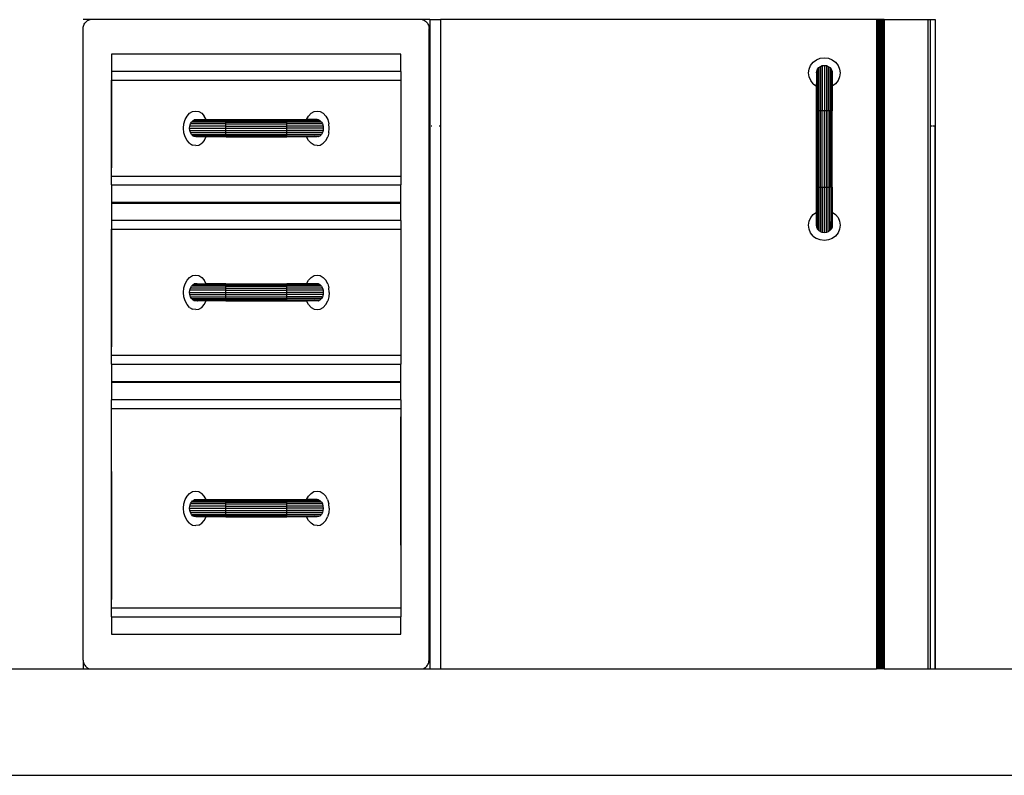
# Model space of a CAD drawing. Units: inches. Extents: x 73 to 415, y -99 to 132.
# Drawn here: x 114 to 151, y -88 to -60 of the extents above; entities that cross this region are included whole.
import ezdxf

# ---------------------------------------------------------------- set-up
doc = ezdxf.new("R2010")
doc.units = ezdxf.units.IN
doc.header["$MEASUREMENT"] = 0
doc.layers.add('Edges', color=7, linetype='Continuous')

# ---------------------------------------------------------------- blocks, each defined once
blk = doc.blocks.new('outdoor kitchens fr')
at = {"layer": 'Edges'}
for p, q in [((-124.454, 1.668), (-124.715, 1.668)), ((-124.7, 1.427), (-124.688, 1.465)), ((-124.688, 1.465), (-124.672, 1.5)), ((-124.672, 1.5), (-124.653, 1.534)), ((-124.653, 1.534), (-124.63, 1.564)), ((-124.63, 1.564), (-124.606, 1.591)), ((-124.606, 1.591), (-124.578, 1.615)), ((-124.578, 1.615), (-124.549, 1.635)), ((-124.549, 1.635), (-124.519, 1.65)), ((-124.519, 1.65), (-124.487, 1.661)), ((-124.487, 1.661), (-124.454, 1.668)), ((-112.186, 1.668), (-124.454, 1.668)), ((-112.186, 1.668), (-112.153, 1.661)), ((-111.898, 1.668), (-112.186, 1.668)), ((-112.153, 1.661), (-112.121, 1.65)), ((-112.121, 1.65), (-112.09, 1.635)), ((-112.09, 1.635), (-112.061, 1.615)), ((-112.061, 1.615), (-112.034, 1.591)), ((-112.034, 1.591), (-112.009, 1.564)), ((-112.009, 1.564), (-111.987, 1.534)), ((-111.987, 1.534), (-111.968, 1.5)), ((-111.968, 1.5), (-111.952, 1.465)), ((-111.952, 1.465), (-111.939, 1.427)), ((-111.898, 1.668), (-111.898, -2.269)), ((-111.898, 1.668), (-111.502, 1.668)), ((-111.502, 1.668), (-111.502, -2.269)), ((-95.379, 1.668), (-111.502, 1.668)), ((-95.352, 1.668), (-95.379, 1.668)), ((-95.379, 1.668), (-95.379, 0.823)), ((-95.325, 1.668), (-95.352, 1.668)), ((-95.352, 1.668), (-95.352, 0.823)), ((-95.298, 1.668), (-95.325, 1.668)), ((-95.325, 1.668), (-95.325, 0.823)), ((-95.272, 1.668), (-95.298, 1.668)), ((-95.298, 1.668), (-95.298, 0.823)), ((-95.246, 1.668), (-95.272, 1.668)), ((-95.272, 1.668), (-95.272, 0.823)), ((-95.22, 1.668), (-95.246, 1.668)), ((-95.246, 1.668), (-95.246, 0.823)), ((-95.195, 1.668), (-95.22, 1.668)), ((-95.22, 1.668), (-95.22, 0.823)), ((-95.17, 1.668), (-95.195, 1.668)), ((-95.195, 1.668), (-95.195, 0.823)), ((-95.146, 1.668), (-95.17, 1.668)), ((-95.17, 1.668), (-95.17, 0.823)), ((-95.101, 1.668), (-95.146, 1.668)), ((-95.146, 1.668), (-95.146, 0.823)), ((-95.101, 1.668), (-93.486, 1.668)), ((-95.101, 1.668), (-95.101, 0.823)), ((-93.486, 1.668), (-93.486, -22.348)), ((-93.486, 1.668), (-93.397, 1.668)), ((-93.397, 1.668), (-93.397, -22.348)), ((-93.397, 1.668), (-93.22, 1.668)), ((-93.22, 1.668), (-93.22, -2.269)), ((-93.219, 1.668), (-93.22, 1.668)), ((-124.715, 1.347), (-124.709, 1.388)), ((-124.715, -22.028), (-124.715, 1.347)), ((-124.709, 1.388), (-124.7, 1.427)), ((-111.939, 1.427), (-111.93, 1.388)), ((-111.93, 1.388), (-111.925, 1.347)), ((-111.925, -2.269), (-111.925, 1.347)), ((-95.379, 0.823), (-95.352, 0.823)), ((-95.379, 0.823), (-95.379, -2.269)), ((-95.352, 0.823), (-95.325, 0.823)), ((-95.352, 0.823), (-95.352, -2.269)), ((-95.325, 0.823), (-95.325, -2.269)), ((-95.298, 0.823), (-95.272, 0.823)), ((-95.298, 0.823), (-95.298, -2.269)), ((-95.272, 0.823), (-95.246, 0.823)), ((-95.272, 0.823), (-95.272, -2.269)), ((-95.246, 0.823), (-95.246, -2.269)), ((-95.22, 0.823), (-95.195, 0.823)), ((-95.22, 0.823), (-95.22, -2.269)), ((-95.195, 0.823), (-95.17, 0.823)), ((-95.195, 0.823), (-95.195, -2.269)), ((-95.17, 0.823), (-95.17, -2.269)), ((-95.146, 0.823), (-95.101, 0.823)), ((-95.146, 0.823), (-95.146, -2.269)), ((-95.101, 0.823), (-95.101, -2.269)), ((-112.969, 0.387), (-123.671, 0.387)), ((-123.671, 0.387), (-123.671, -0.254)), ((-112.969, -0.254), (-112.969, 0.387)), ((-97.819, -0.022), (-97.725, 0.095)), ((-97.725, 0.095), (-97.605, 0.184)), ((-97.605, 0.184), (-97.463, 0.24)), ((-97.463, 0.24), (-97.312, 0.259)), ((-97.312, 0.259), (-97.161, 0.24)), ((-97.161, 0.24), (-97.02, 0.184)), ((-97.02, 0.184), (-96.9, 0.094)), ((-96.9, 0.094), (-96.807, -0.022)), ((-123.671, -0.254), (-123.666, -0.574)), ((-112.969, -0.254), (-123.671, -0.254)), ((-123.671, -0.254), (-123.671, -2.269)), ((-112.969, -0.254), (-112.969, -0.574)), ((-97.896, -0.304), (-97.876, -0.158)), ((-97.876, -0.45), (-97.896, -0.304)), ((-97.876, -0.158), (-97.819, -0.022)), ((-97.604, -0.304), (-97.594, -0.235)), ((-97.604, -0.304), (-97.604, -0.701)), ((-97.594, -0.231), (-97.565, -0.167)), ((-97.594, -0.235), (-97.594, -0.231)), ((-97.594, -0.235), (-97.594, -1.709)), ((-97.565, -0.163), (-97.519, -0.105)), ((-97.565, -0.167), (-97.565, -0.163)), ((-97.565, -0.167), (-97.565, -1.708)), ((-97.519, -0.105), (-97.458, -0.06)), ((-97.519, -0.105), (-97.519, -1.707)), ((-97.458, -0.06), (-97.388, -0.032)), ((-97.458, -0.06), (-97.458, -1.707)), ((-97.388, -0.032), (-97.312, -0.022)), ((-97.388, -0.032), (-97.388, -1.706)), ((-97.312, -0.022), (-97.237, -0.032)), ((-97.312, -0.022), (-97.312, -1.706)), ((-97.237, -0.032), (-97.166, -0.06)), ((-97.237, -0.032), (-97.237, -1.706)), ((-97.166, -0.06), (-97.106, -0.105)), ((-97.166, -0.06), (-97.166, -1.707)), ((-97.106, -0.105), (-97.06, -0.163)), ((-97.106, -0.105), (-97.106, -1.707)), ((-97.06, -0.167), (-97.06, -0.163)), ((-97.06, -0.167), (-97.03, -0.231)), ((-97.06, -0.445), (-97.06, -0.167)), ((-97.03, -0.235), (-97.03, -0.231)), ((-97.03, -0.235), (-97.02, -0.304)), ((-97.03, -0.235), (-97.03, -0.377)), ((-97.03, -0.377), (-97.02, -0.308)), ((-97.02, -0.308), (-97.02, -0.304)), ((-97.02, -0.308), (-97.02, -0.792)), ((-96.807, -0.022), (-96.748, -0.158)), ((-96.748, -0.158), (-96.729, -0.304)), ((-96.729, -0.304), (-96.748, -0.45)), ((-123.669, -2.269), (-123.666, -0.574)), ((-123.666, -0.574), (-112.969, -0.574)), ((-112.969, -0.574), (-112.969, -4.128)), ((-97.818, -0.586), (-97.876, -0.45)), ((-97.726, -0.702), (-97.818, -0.586)), ((-97.726, -0.702), (-97.605, -0.792)), ((-97.605, -0.792), (-97.604, -0.701)), ((-97.06, -0.445), (-97.03, -0.381)), ((-97.06, -0.808), (-97.06, -0.445)), ((-97.03, -0.381), (-97.03, -0.377)), ((-97.03, -0.381), (-97.03, -0.796)), ((-96.9, -0.702), (-97.02, -0.792)), ((-96.807, -0.586), (-96.9, -0.702)), ((-96.748, -0.45), (-96.807, -0.586)), ((-97.604, -0.843), (-97.605, -0.792)), ((-97.604, -1.709), (-97.604, -0.843)), ((-97.03, -0.796), (-97.06, -0.808)), ((-97.06, -1.708), (-97.06, -0.808)), ((-97.02, -0.792), (-97.03, -0.796)), ((-97.03, -1.709), (-97.03, -0.796)), ((-97.02, -0.792), (-97.02, -1.709)), ((-120.871, -1.898), (-120.778, -1.796)), ((-120.778, -1.796), (-120.669, -1.732)), ((-120.669, -1.732), (-120.553, -1.711)), ((-120.553, -1.711), (-120.437, -1.732)), ((-120.437, -1.732), (-120.329, -1.796)), ((-120.329, -1.796), (-120.236, -1.898)), ((-116.381, -1.898), (-116.288, -1.796)), ((-116.288, -1.796), (-116.18, -1.732)), ((-116.18, -1.732), (-116.064, -1.711)), ((-116.064, -1.711), (-115.947, -1.732)), ((-115.947, -1.732), (-115.839, -1.796)), ((-115.839, -1.796), (-115.746, -1.898)), ((-97.604, -4.533), (-97.604, -1.709)), ((-97.594, -1.709), (-97.604, -1.709)), ((-97.565, -1.708), (-97.594, -1.709)), ((-97.594, -1.71), (-97.594, -1.709)), ((-97.594, -4.532), (-97.594, -1.71)), ((-97.594, -1.71), (-97.565, -1.711)), ((-97.519, -1.707), (-97.565, -1.708)), ((-97.565, -1.711), (-97.565, -1.708)), ((-97.565, -4.531), (-97.565, -1.711)), ((-97.519, -4.535), (-97.519, -1.707)), ((-97.458, -1.707), (-97.519, -1.707)), ((-97.388, -1.706), (-97.458, -1.707)), ((-97.458, -4.535), (-97.458, -1.707)), ((-97.388, -4.536), (-97.388, -1.706)), ((-97.312, -1.706), (-97.388, -1.706)), ((-97.312, -4.536), (-97.312, -1.706)), ((-97.237, -1.706), (-97.312, -1.706)), ((-97.237, -4.536), (-97.237, -1.706)), ((-97.166, -1.707), (-97.237, -1.706)), ((-97.166, -4.535), (-97.166, -1.707)), ((-97.106, -1.707), (-97.166, -1.707)), ((-97.106, -4.535), (-97.106, -1.707)), ((-97.06, -1.708), (-97.106, -1.707)), ((-97.03, -1.709), (-97.06, -1.708)), ((-97.06, -1.711), (-97.06, -1.708)), ((-97.06, -1.711), (-97.03, -1.71)), ((-97.06, -4.531), (-97.06, -1.711)), ((-97.02, -1.709), (-97.03, -1.709)), ((-97.03, -1.71), (-97.02, -1.709)), ((-97.03, -1.71), (-97.03, -1.709)), ((-97.03, -4.532), (-97.03, -1.71)), ((-97.02, -4.533), (-97.02, -1.709)), ((-120.987, -2.185), (-120.942, -2.031)), ((-120.942, -2.031), (-120.871, -1.898)), ((-120.747, -2.191), (-120.712, -2.125)), ((-120.712, -2.125), (-120.665, -2.074)), ((-119.435, -2.125), (-120.712, -2.125)), ((-120.665, -2.074), (-120.662, -2.074)), ((-120.662, -2.074), (-120.611, -2.042)), ((-120.441, -2.074), (-120.662, -2.074)), ((-120.611, -2.042), (-120.608, -2.042)), ((-120.608, -2.042), (-120.553, -2.031)), ((-120.495, -2.042), (-120.608, -2.042)), ((-120.553, -2.031), (-120.55, -2.031)), ((-120.55, -2.031), (-120.539, -2.033)), ((-120.55, -2.031), (-120.164, -2.031)), ((-120.495, -2.042), (-120.492, -2.042)), ((-120.492, -2.042), (-120.441, -2.074)), ((-120.492, -2.042), (-120.161, -2.042)), ((-120.152, -2.074), (-120.441, -2.074)), ((-120.164, -2.031), (-120.236, -1.898)), ((-120.164, -2.031), (-119.433, -2.031)), ((-120.161, -2.042), (-120.152, -2.074)), ((-119.434, -2.042), (-120.161, -2.042)), ((-119.434, -2.074), (-120.152, -2.074)), ((-119.435, -2.125), (-119.434, -2.074)), ((-119.435, -2.125), (-117.182, -2.125)), ((-119.435, -2.191), (-119.435, -2.125)), ((-119.434, -2.042), (-119.433, -2.031)), ((-119.434, -2.074), (-119.434, -2.042)), ((-119.434, -2.042), (-119.433, -2.042)), ((-119.434, -2.074), (-119.432, -2.074)), ((-119.433, -2.031), (-117.183, -2.031)), ((-119.433, -2.042), (-117.184, -2.042)), ((-119.433, -2.042), (-119.432, -2.074)), ((-119.432, -2.074), (-117.185, -2.074)), ((-117.184, -2.042), (-117.185, -2.074)), ((-117.185, -2.074), (-117.182, -2.074)), ((-117.184, -2.042), (-117.183, -2.042)), ((-117.183, -2.042), (-117.183, -2.031)), ((-117.183, -2.031), (-116.452, -2.031)), ((-117.182, -2.074), (-117.183, -2.042)), ((-116.455, -2.042), (-117.183, -2.042)), ((-117.182, -2.125), (-117.182, -2.074)), ((-117.182, -2.074), (-116.465, -2.074)), ((-117.181, -2.191), (-117.182, -2.125)), ((-115.905, -2.125), (-117.182, -2.125)), ((-116.465, -2.074), (-116.455, -2.042)), ((-116.176, -2.074), (-116.465, -2.074)), ((-116.455, -2.042), (-116.125, -2.042)), ((-116.452, -2.031), (-116.381, -1.898)), ((-116.067, -2.031), (-116.452, -2.031)), ((-116.176, -2.074), (-116.125, -2.042)), ((-115.955, -2.074), (-116.176, -2.074)), ((-116.009, -2.042), (-116.125, -2.042)), ((-116.101, -2.038), (-116.077, -2.033)), ((-116.067, -2.031), (-116.065, -2.031)), ((-116.065, -2.031), (-116.064, -2.031)), ((-116.064, -2.031), (-116.009, -2.042)), ((-116.009, -2.042), (-116.005, -2.042)), ((-116.005, -2.042), (-115.955, -2.074)), ((-115.955, -2.074), (-115.951, -2.074)), ((-115.951, -2.074), (-115.905, -2.125)), ((-115.905, -2.125), (-115.869, -2.191)), ((-115.746, -1.898), (-115.675, -2.031)), ((-115.675, -2.031), (-115.63, -2.185)), ((-123.669, -2.269), (-123.671, -2.269)), ((-123.671, -3.808), (-123.669, -2.269)), ((-123.671, -2.269), (-123.671, -3.808)), ((-121.002, -2.351), (-120.987, -2.185)), ((-120.987, -2.517), (-121.002, -2.351)), ((-120.942, -2.671), (-120.987, -2.517)), ((-120.777, -2.351), (-120.77, -2.268)), ((-120.77, -2.434), (-120.777, -2.351)), ((-120.777, -2.351), (-119.436, -2.351)), ((-120.77, -2.268), (-120.747, -2.191)), ((-119.436, -2.268), (-120.77, -2.268)), ((-120.747, -2.511), (-120.77, -2.434)), ((-120.77, -2.434), (-119.436, -2.434)), ((-119.435, -2.191), (-120.747, -2.191)), ((-120.712, -2.577), (-120.747, -2.511)), ((-120.747, -2.511), (-119.435, -2.511)), ((-119.436, -2.268), (-119.435, -2.191)), ((-119.436, -2.268), (-117.181, -2.268)), ((-119.436, -2.351), (-119.436, -2.268)), ((-119.436, -2.351), (-117.181, -2.351)), ((-119.436, -2.434), (-119.436, -2.351)), ((-119.436, -2.434), (-117.181, -2.434)), ((-119.435, -2.511), (-119.436, -2.434)), ((-119.435, -2.191), (-117.181, -2.191)), ((-119.435, -2.511), (-117.181, -2.511)), ((-119.435, -2.577), (-119.435, -2.511)), ((-117.182, -2.577), (-117.181, -2.511)), ((-117.181, -2.268), (-117.181, -2.191)), ((-115.869, -2.191), (-117.181, -2.191)), ((-117.181, -2.351), (-117.181, -2.268)), ((-115.847, -2.268), (-117.181, -2.268)), ((-117.181, -2.434), (-117.181, -2.351)), ((-115.839, -2.351), (-117.181, -2.351)), ((-117.181, -2.511), (-117.181, -2.434)), ((-115.847, -2.434), (-117.181, -2.434)), ((-115.869, -2.511), (-117.181, -2.511)), ((-115.869, -2.511), (-115.905, -2.577)), ((-115.869, -2.191), (-115.847, -2.268)), ((-115.847, -2.434), (-115.869, -2.511)), ((-115.847, -2.268), (-115.839, -2.351)), ((-115.839, -2.351), (-115.847, -2.434)), ((-115.63, -2.517), (-115.675, -2.671)), ((-115.615, -2.351), (-115.63, -2.185)), ((-115.63, -2.517), (-115.615, -2.351)), ((-111.898, -2.269), (-111.925, -2.269)), ((-111.925, -22.028), (-111.925, -2.269)), ((-111.898, -2.269), (-111.898, -22.348)), ((-111.872, -2.269), (-111.887, -2.269)), ((-111.827, -2.269), (-111.852, -2.269)), ((-111.502, -2.269), (-111.552, -2.269)), ((-111.502, -2.269), (-111.502, -22.348)), ((-95.352, -2.269), (-95.379, -2.269)), ((-95.379, -2.269), (-95.379, -20.914)), ((-95.325, -2.269), (-95.352, -2.269)), ((-95.352, -2.269), (-95.352, -20.914)), ((-95.325, -2.269), (-95.325, -20.914)), ((-95.272, -2.269), (-95.298, -2.269)), ((-95.298, -2.269), (-95.298, -20.914)), ((-95.263, -2.269), (-95.272, -2.269)), ((-95.272, -2.269), (-95.272, -20.914)), ((-95.263, -20.914), (-95.263, -2.269)), ((-95.246, -2.269), (-95.263, -2.269)), ((-95.246, -2.269), (-95.246, -21.503)), ((-95.195, -2.269), (-95.22, -2.269)), ((-95.22, -2.269), (-95.22, -21.503)), ((-95.17, -2.269), (-95.195, -2.269)), ((-95.195, -2.269), (-95.195, -21.503)), ((-95.17, -2.269), (-95.17, -21.503)), ((-95.101, -2.269), (-95.146, -2.269)), ((-95.146, -2.269), (-95.146, -21.503)), ((-95.101, -2.269), (-95.101, -21.503)), ((-93.322, -2.269), (-93.37, -2.269)), ((-93.252, -2.269), (-93.301, -2.269)), ((-93.22, -2.269), (-93.24, -2.269)), ((-93.22, -22.348), (-93.22, -2.269)), ((-93.22, -2.269), (-93.219, -22.348)), ((-120.871, -2.804), (-120.942, -2.671)), ((-120.778, -2.906), (-120.871, -2.804)), ((-120.778, -2.906), (-120.669, -2.97)), ((-120.665, -2.628), (-120.712, -2.577)), ((-120.712, -2.577), (-119.435, -2.577)), ((-120.665, -2.628), (-120.662, -2.628)), ((-120.611, -2.66), (-120.662, -2.628)), ((-120.662, -2.628), (-120.441, -2.628)), ((-120.611, -2.66), (-120.608, -2.66)), ((-120.553, -2.671), (-120.608, -2.66)), ((-120.495, -2.66), (-120.608, -2.66)), ((-120.553, -2.671), (-120.55, -2.671)), ((-120.495, -2.66), (-120.55, -2.671)), ((-120.164, -2.671), (-120.55, -2.671)), ((-120.495, -2.66), (-120.492, -2.66)), ((-120.441, -2.628), (-120.492, -2.66)), ((-120.161, -2.66), (-120.492, -2.66)), ((-120.152, -2.628), (-120.441, -2.628)), ((-120.437, -2.97), (-120.329, -2.906)), ((-120.236, -2.804), (-120.329, -2.906)), ((-120.236, -2.804), (-120.164, -2.671)), ((-120.161, -2.66), (-120.164, -2.671)), ((-119.433, -2.671), (-120.164, -2.671)), ((-120.152, -2.628), (-120.161, -2.66)), ((-119.434, -2.66), (-120.161, -2.66)), ((-119.434, -2.628), (-120.152, -2.628)), ((-119.435, -2.577), (-117.182, -2.577)), ((-119.434, -2.628), (-119.435, -2.577)), ((-119.434, -2.66), (-119.434, -2.628)), ((-119.434, -2.628), (-119.432, -2.628)), ((-119.433, -2.671), (-119.434, -2.66)), ((-119.434, -2.66), (-119.433, -2.66)), ((-119.432, -2.628), (-119.433, -2.66)), ((-119.433, -2.66), (-119.433, -2.671)), ((-119.433, -2.66), (-117.184, -2.66)), ((-119.433, -2.671), (-117.183, -2.671)), ((-119.432, -2.628), (-117.185, -2.628)), ((-117.185, -2.628), (-117.184, -2.66)), ((-117.185, -2.628), (-117.182, -2.628)), ((-117.184, -2.66), (-117.183, -2.671)), ((-117.184, -2.66), (-117.183, -2.66)), ((-117.183, -2.66), (-117.182, -2.628)), ((-117.183, -2.671), (-117.183, -2.66)), ((-117.183, -2.66), (-116.455, -2.66)), ((-116.452, -2.671), (-117.183, -2.671)), ((-117.182, -2.628), (-117.182, -2.577)), ((-115.905, -2.577), (-117.182, -2.577)), ((-117.182, -2.628), (-116.465, -2.628)), ((-116.455, -2.66), (-116.465, -2.628)), ((-116.465, -2.628), (-116.176, -2.628)), ((-116.452, -2.671), (-116.455, -2.66)), ((-116.125, -2.66), (-116.455, -2.66)), ((-116.381, -2.804), (-116.452, -2.671)), ((-116.067, -2.671), (-116.452, -2.671)), ((-116.288, -2.906), (-116.381, -2.804)), ((-116.18, -2.97), (-116.288, -2.906)), ((-116.125, -2.66), (-116.176, -2.628)), ((-116.176, -2.628), (-115.955, -2.628)), ((-116.125, -2.66), (-116.122, -2.66)), ((-116.067, -2.671), (-116.122, -2.66)), ((-116.009, -2.66), (-116.122, -2.66)), ((-116.067, -2.671), (-116.064, -2.671)), ((-116.009, -2.66), (-116.064, -2.671)), ((-116.009, -2.66), (-116.005, -2.66)), ((-115.955, -2.628), (-116.005, -2.66)), ((-115.955, -2.628), (-115.951, -2.628)), ((-115.905, -2.577), (-115.951, -2.628)), ((-115.947, -2.97), (-115.839, -2.906)), ((-115.839, -2.906), (-115.746, -2.804)), ((-115.746, -2.804), (-115.675, -2.671)), ((-120.553, -2.991), (-120.669, -2.97)), ((-120.553, -2.991), (-120.437, -2.97)), ((-116.064, -2.991), (-116.18, -2.97)), ((-116.064, -2.991), (-115.947, -2.97)), ((-123.671, -4.128), (-123.671, -3.808)), ((-112.969, -4.128), (-123.671, -4.128)), ((-123.671, -4.448), (-123.671, -4.128)), ((-112.969, -4.128), (-112.969, -4.448)), ((-123.671, -4.448), (-112.969, -4.448)), ((-123.671, -4.448), (-123.671, -5.089)), ((-112.969, -5.089), (-112.969, -4.448)), ((-97.594, -4.533), (-97.604, -4.533)), ((-97.604, -5.399), (-97.604, -4.533)), ((-97.594, -4.532), (-97.565, -4.531)), ((-97.594, -4.533), (-97.594, -4.532)), ((-97.565, -4.534), (-97.594, -4.533)), ((-97.594, -4.533), (-97.594, -6.007)), ((-97.565, -4.534), (-97.565, -4.531)), ((-97.519, -4.535), (-97.565, -4.534)), ((-97.565, -4.534), (-97.565, -6.074)), ((-97.458, -4.535), (-97.519, -4.535)), ((-97.519, -4.535), (-97.519, -6.137)), ((-97.388, -4.536), (-97.458, -4.535)), ((-97.458, -4.535), (-97.458, -6.182)), ((-97.312, -4.536), (-97.388, -4.536)), ((-97.388, -4.536), (-97.388, -6.21)), ((-97.237, -4.536), (-97.312, -4.536)), ((-97.312, -6.219), (-97.312, -4.536)), ((-97.166, -4.535), (-97.237, -4.536)), ((-97.237, -6.21), (-97.237, -4.536)), ((-97.106, -4.535), (-97.166, -4.535)), ((-97.166, -6.182), (-97.166, -4.535)), ((-97.06, -4.534), (-97.106, -4.535)), ((-97.106, -6.137), (-97.106, -4.535)), ((-97.06, -4.531), (-97.03, -4.532)), ((-97.06, -4.534), (-97.06, -4.531)), ((-97.03, -4.533), (-97.06, -4.534)), ((-97.06, -4.534), (-97.06, -5.434)), ((-97.03, -4.532), (-97.02, -4.533)), ((-97.03, -4.533), (-97.03, -4.532)), ((-97.02, -4.533), (-97.03, -4.533)), ((-97.03, -4.533), (-97.03, -5.446)), ((-97.02, -4.533), (-97.02, -5.45)), ((-123.671, -5.089), (-112.969, -5.089)), ((-123.671, -5.089), (-123.671, -5.121)), ((-112.969, -5.121), (-112.969, -5.089)), ((-123.671, -5.121), (-112.969, -5.121)), ((-123.671, -5.121), (-123.671, -5.761)), ((-112.969, -5.761), (-112.969, -5.121)), ((-97.726, -5.539), (-97.605, -5.45)), ((-97.605, -5.45), (-97.604, -5.399)), ((-97.604, -5.541), (-97.605, -5.45)), ((-97.06, -5.434), (-97.03, -5.446)), ((-97.06, -5.434), (-97.06, -5.797)), ((-97.03, -5.446), (-97.02, -5.45)), ((-97.03, -5.446), (-97.03, -5.861)), ((-97.02, -5.45), (-96.9, -5.539)), ((-97.02, -5.45), (-97.02, -5.934)), ((-123.671, -5.761), (-123.666, -6.081)), ((-112.969, -5.761), (-123.671, -5.761)), ((-123.671, -5.761), (-123.671, -10.436)), ((-112.969, -5.761), (-112.969, -6.081)), ((-97.896, -5.938), (-97.877, -5.792)), ((-97.877, -5.792), (-97.818, -5.656)), ((-97.818, -5.656), (-97.726, -5.539)), ((-97.604, -5.938), (-97.604, -5.541)), ((-97.06, -5.797), (-97.03, -5.861)), ((-97.06, -6.074), (-97.06, -5.797)), ((-96.9, -5.539), (-96.807, -5.656)), ((-96.807, -5.656), (-96.748, -5.792)), ((-96.748, -5.792), (-96.729, -5.938)), ((-123.671, -10.436), (-123.666, -6.081)), ((-123.666, -6.081), (-112.969, -6.081)), ((-112.969, -6.081), (-112.969, -10.756)), ((-97.876, -6.084), (-97.896, -5.938)), ((-97.819, -6.22), (-97.876, -6.084)), ((-97.594, -6.007), (-97.604, -5.938)), ((-97.594, -6.011), (-97.594, -6.007)), ((-97.565, -6.074), (-97.594, -6.011)), ((-97.565, -6.079), (-97.565, -6.074)), ((-97.519, -6.137), (-97.565, -6.079)), ((-97.458, -6.182), (-97.519, -6.137)), ((-97.388, -6.21), (-97.458, -6.182)), ((-97.166, -6.182), (-97.237, -6.21)), ((-97.106, -6.137), (-97.166, -6.182)), ((-97.06, -6.078), (-97.106, -6.137)), ((-97.03, -6.011), (-97.06, -6.074)), ((-97.06, -6.078), (-97.06, -6.074)), ((-97.03, -5.865), (-97.03, -5.861)), ((-97.03, -5.865), (-97.02, -5.934)), ((-97.03, -5.865), (-97.03, -6.007)), ((-97.02, -5.938), (-97.03, -6.007)), ((-97.03, -6.011), (-97.03, -6.007)), ((-97.02, -5.938), (-97.02, -5.934)), ((-96.748, -6.084), (-96.807, -6.22)), ((-96.729, -5.938), (-96.748, -6.084)), ((-97.725, -6.337), (-97.819, -6.22)), ((-97.725, -6.337), (-97.605, -6.426)), ((-97.463, -6.482), (-97.605, -6.426)), ((-97.312, -6.501), (-97.463, -6.482)), ((-97.312, -6.219), (-97.388, -6.21)), ((-97.237, -6.21), (-97.312, -6.219)), ((-97.161, -6.482), (-97.312, -6.501)), ((-97.02, -6.426), (-97.161, -6.482)), ((-96.9, -6.336), (-97.02, -6.426)), ((-96.807, -6.22), (-96.9, -6.336)), ((-120.942, -8.099), (-120.871, -7.966)), ((-120.871, -7.966), (-120.778, -7.864)), ((-120.778, -7.864), (-120.669, -7.8)), ((-120.669, -7.8), (-120.553, -7.778)), ((-120.553, -7.778), (-120.437, -7.8)), ((-120.437, -7.8), (-120.329, -7.864)), ((-120.329, -7.864), (-120.236, -7.966)), ((-120.164, -8.099), (-120.236, -7.966)), ((-116.452, -8.099), (-116.381, -7.966)), ((-116.381, -7.966), (-116.288, -7.864)), ((-116.288, -7.864), (-116.18, -7.8)), ((-116.18, -7.8), (-116.064, -7.778)), ((-116.064, -7.778), (-115.947, -7.8)), ((-115.947, -7.8), (-115.839, -7.864)), ((-115.839, -7.864), (-115.746, -7.966)), ((-115.675, -8.099), (-115.746, -7.966)), ((-121.002, -8.419), (-120.987, -8.253)), ((-120.987, -8.253), (-120.942, -8.099)), ((-120.777, -8.419), (-120.77, -8.336)), ((-120.77, -8.336), (-120.747, -8.259)), ((-119.436, -8.336), (-120.77, -8.336)), ((-120.747, -8.259), (-120.712, -8.192)), ((-119.435, -8.259), (-120.747, -8.259)), ((-120.712, -8.192), (-120.665, -8.142)), ((-119.435, -8.192), (-120.712, -8.192)), ((-120.665, -8.142), (-120.662, -8.142)), ((-120.662, -8.142), (-120.611, -8.11)), ((-120.441, -8.142), (-120.662, -8.142)), ((-120.611, -8.11), (-120.608, -8.11)), ((-120.608, -8.11), (-120.553, -8.099)), ((-120.495, -8.11), (-120.608, -8.11)), ((-120.553, -8.099), (-120.55, -8.099)), ((-120.55, -8.099), (-120.539, -8.101)), ((-120.55, -8.099), (-120.164, -8.099)), ((-120.495, -8.11), (-120.492, -8.11)), ((-120.492, -8.11), (-120.441, -8.142)), ((-120.492, -8.11), (-120.161, -8.11)), ((-120.152, -8.142), (-120.441, -8.142)), ((-120.164, -8.099), (-119.433, -8.099)), ((-120.161, -8.11), (-120.152, -8.142)), ((-119.434, -8.11), (-120.161, -8.11)), ((-119.434, -8.142), (-120.152, -8.142)), ((-119.436, -8.336), (-119.435, -8.259)), ((-119.436, -8.336), (-117.181, -8.336)), ((-119.436, -8.419), (-119.436, -8.336)), ((-119.435, -8.192), (-119.434, -8.142)), ((-119.435, -8.192), (-117.182, -8.192)), ((-119.435, -8.259), (-119.435, -8.192)), ((-119.435, -8.259), (-117.181, -8.259)), ((-119.434, -8.11), (-119.433, -8.099)), ((-119.434, -8.142), (-119.434, -8.11)), ((-119.434, -8.11), (-119.433, -8.11)), ((-119.434, -8.142), (-119.432, -8.142)), ((-119.433, -8.099), (-117.183, -8.099)), ((-119.433, -8.11), (-117.184, -8.11)), ((-119.433, -8.11), (-119.432, -8.142)), ((-119.432, -8.142), (-117.185, -8.142)), ((-117.184, -8.11), (-117.185, -8.142)), ((-117.185, -8.142), (-117.182, -8.142)), ((-117.184, -8.11), (-117.183, -8.11)), ((-117.183, -8.11), (-117.183, -8.099)), ((-117.183, -8.099), (-116.452, -8.099)), ((-117.182, -8.142), (-117.183, -8.11)), ((-116.455, -8.11), (-117.183, -8.11)), ((-117.182, -8.192), (-117.182, -8.142)), ((-117.182, -8.142), (-116.465, -8.142)), ((-117.181, -8.259), (-117.182, -8.192)), ((-115.905, -8.192), (-117.182, -8.192)), ((-117.181, -8.336), (-117.181, -8.259)), ((-115.869, -8.259), (-117.181, -8.259)), ((-117.181, -8.419), (-117.181, -8.336)), ((-115.847, -8.336), (-117.181, -8.336)), ((-116.465, -8.142), (-116.455, -8.11)), ((-116.176, -8.142), (-116.465, -8.142)), ((-116.455, -8.11), (-116.125, -8.11)), ((-116.067, -8.099), (-116.452, -8.099)), ((-116.176, -8.142), (-116.125, -8.11)), ((-115.955, -8.142), (-116.176, -8.142)), ((-116.009, -8.11), (-116.125, -8.11)), ((-116.101, -8.106), (-116.077, -8.101)), ((-116.067, -8.099), (-116.065, -8.099)), ((-116.065, -8.099), (-116.064, -8.099)), ((-116.064, -8.099), (-116.009, -8.11)), ((-116.009, -8.11), (-116.005, -8.11)), ((-116.005, -8.11), (-115.955, -8.142)), ((-115.955, -8.142), (-115.951, -8.142)), ((-115.951, -8.142), (-115.905, -8.192)), ((-115.905, -8.192), (-115.869, -8.259)), ((-115.869, -8.259), (-115.847, -8.336)), ((-115.847, -8.336), (-115.839, -8.419)), ((-115.675, -8.099), (-115.63, -8.253)), ((-115.615, -8.419), (-115.63, -8.253)), ((-120.987, -8.585), (-121.002, -8.419)), ((-120.942, -8.739), (-120.987, -8.585)), ((-120.77, -8.502), (-120.777, -8.419)), ((-120.777, -8.419), (-119.436, -8.419)), ((-120.747, -8.579), (-120.77, -8.502)), ((-120.77, -8.502), (-119.436, -8.502)), ((-120.712, -8.645), (-120.747, -8.579)), ((-120.747, -8.579), (-119.435, -8.579)), ((-120.665, -8.696), (-120.712, -8.645)), ((-120.712, -8.645), (-119.435, -8.645)), ((-120.665, -8.696), (-120.662, -8.696)), ((-120.611, -8.728), (-120.662, -8.696)), ((-120.662, -8.696), (-120.441, -8.696)), ((-120.611, -8.728), (-120.608, -8.728)), ((-120.553, -8.739), (-120.608, -8.728)), ((-120.495, -8.728), (-120.608, -8.728)), ((-120.495, -8.728), (-120.55, -8.739)), ((-120.495, -8.728), (-120.492, -8.728)), ((-120.441, -8.696), (-120.492, -8.728)), ((-120.161, -8.728), (-120.492, -8.728)), ((-120.152, -8.696), (-120.441, -8.696)), ((-120.161, -8.728), (-120.164, -8.739)), ((-120.152, -8.696), (-120.161, -8.728)), ((-119.434, -8.728), (-120.161, -8.728)), ((-119.434, -8.696), (-120.152, -8.696)), ((-119.436, -8.419), (-117.181, -8.419)), ((-119.436, -8.502), (-119.436, -8.419)), ((-119.436, -8.502), (-117.181, -8.502)), ((-119.435, -8.579), (-119.436, -8.502)), ((-119.435, -8.579), (-117.181, -8.579)), ((-119.435, -8.645), (-119.435, -8.579)), ((-119.435, -8.645), (-117.182, -8.645)), ((-119.434, -8.696), (-119.435, -8.645)), ((-119.434, -8.728), (-119.434, -8.696)), ((-119.434, -8.696), (-119.432, -8.696)), ((-119.433, -8.739), (-119.434, -8.728)), ((-119.434, -8.728), (-119.433, -8.728)), ((-119.432, -8.696), (-119.433, -8.728)), ((-119.433, -8.728), (-119.433, -8.739)), ((-119.433, -8.728), (-117.184, -8.728)), ((-119.432, -8.696), (-117.185, -8.696)), ((-117.185, -8.696), (-117.184, -8.728)), ((-117.185, -8.696), (-117.182, -8.696)), ((-117.184, -8.728), (-117.183, -8.739)), ((-117.184, -8.728), (-117.183, -8.728)), ((-117.183, -8.728), (-117.182, -8.696)), ((-117.183, -8.739), (-117.183, -8.728)), ((-117.183, -8.728), (-116.455, -8.728)), ((-117.182, -8.645), (-117.181, -8.579)), ((-117.182, -8.696), (-117.182, -8.645)), ((-115.905, -8.645), (-117.182, -8.645)), ((-117.182, -8.696), (-116.465, -8.696)), ((-117.181, -8.502), (-117.181, -8.419)), ((-115.839, -8.419), (-117.181, -8.419)), ((-117.181, -8.579), (-117.181, -8.502)), ((-115.847, -8.502), (-117.181, -8.502)), ((-115.869, -8.579), (-117.181, -8.579)), ((-116.455, -8.728), (-116.465, -8.696)), ((-116.465, -8.696), (-116.176, -8.696)), ((-116.452, -8.739), (-116.455, -8.728)), ((-116.125, -8.728), (-116.455, -8.728)), ((-116.125, -8.728), (-116.176, -8.696)), ((-116.176, -8.696), (-115.955, -8.696)), ((-116.125, -8.728), (-116.122, -8.728)), ((-116.067, -8.739), (-116.122, -8.728)), ((-116.009, -8.728), (-116.122, -8.728)), ((-116.009, -8.728), (-116.064, -8.739)), ((-116.009, -8.728), (-116.005, -8.728)), ((-115.955, -8.696), (-116.005, -8.728)), ((-115.955, -8.696), (-115.951, -8.696)), ((-115.905, -8.645), (-115.951, -8.696)), ((-115.869, -8.579), (-115.905, -8.645)), ((-115.847, -8.502), (-115.869, -8.579)), ((-115.839, -8.419), (-115.847, -8.502)), ((-115.63, -8.585), (-115.675, -8.739)), ((-115.615, -8.419), (-115.63, -8.585)), ((-120.871, -8.872), (-120.942, -8.739)), ((-120.778, -8.974), (-120.871, -8.872)), ((-120.778, -8.974), (-120.669, -9.038)), ((-120.553, -9.059), (-120.669, -9.038)), ((-120.553, -8.739), (-120.55, -8.739)), ((-120.553, -9.059), (-120.437, -9.038)), ((-120.164, -8.739), (-120.55, -8.739)), ((-120.437, -9.038), (-120.329, -8.974)), ((-120.329, -8.974), (-120.236, -8.872)), ((-120.236, -8.872), (-120.164, -8.739)), ((-119.433, -8.739), (-120.164, -8.739)), ((-119.433, -8.739), (-117.183, -8.739)), ((-116.452, -8.739), (-117.183, -8.739)), ((-116.381, -8.872), (-116.452, -8.739)), ((-116.067, -8.739), (-116.452, -8.739)), ((-116.288, -8.974), (-116.381, -8.872)), ((-116.288, -8.974), (-116.18, -9.038)), ((-116.18, -9.038), (-116.064, -9.059)), ((-116.067, -8.739), (-116.064, -8.739)), ((-116.064, -9.059), (-115.947, -9.038)), ((-115.947, -9.038), (-115.839, -8.974)), ((-115.746, -8.872), (-115.839, -8.974)), ((-115.746, -8.872), (-115.675, -8.739)), ((-123.671, -10.756), (-123.671, -10.436)), ((-112.969, -10.756), (-123.671, -10.756)), ((-123.671, -11.077), (-123.671, -10.756)), ((-112.969, -10.756), (-112.969, -11.077)), ((-123.671, -11.077), (-112.969, -11.077)), ((-123.671, -11.077), (-123.671, -11.717)), ((-112.969, -11.717), (-112.969, -11.077)), ((-123.671, -11.717), (-112.969, -11.717)), ((-123.671, -11.717), (-123.671, -11.749)), ((-112.969, -11.749), (-123.671, -11.749)), ((-123.671, -11.749), (-123.671, -12.39)), ((-112.969, -11.749), (-112.969, -11.717)), ((-112.969, -12.39), (-112.969, -11.749)), ((-123.671, -12.71), (-123.671, -12.39)), ((-112.969, -12.39), (-123.671, -12.39)), ((-123.671, -15.047), (-123.671, -12.71)), ((-123.671, -12.71), (-112.969, -12.71)), ((-112.969, -12.39), (-112.969, -12.71)), ((-112.969, -12.71), (-112.969, -13.03)), ((-112.969, -13.03), (-112.971, -17.769)), ((-112.969, -17.769), (-112.969, -13.03)), ((-123.671, -15.047), (-123.669, -15.047)), ((-123.671, -19.786), (-123.669, -15.047)), ((-123.671, -15.047), (-123.671, -19.786)), ((-120.944, -16.088), (-120.873, -15.955)), ((-120.873, -15.955), (-120.78, -15.854)), ((-120.78, -15.854), (-120.671, -15.79)), ((-120.671, -15.79), (-120.555, -15.768)), ((-120.555, -15.768), (-120.439, -15.79)), ((-120.439, -15.79), (-120.331, -15.854)), ((-120.238, -15.955), (-120.331, -15.854)), ((-120.166, -16.088), (-120.238, -15.955)), ((-116.454, -16.088), (-116.383, -15.955)), ((-116.383, -15.955), (-116.29, -15.854)), ((-116.29, -15.854), (-116.182, -15.79)), ((-116.182, -15.79), (-116.066, -15.768)), ((-116.066, -15.768), (-115.949, -15.79)), ((-115.949, -15.79), (-115.841, -15.854)), ((-115.841, -15.854), (-115.748, -15.955)), ((-115.677, -16.088), (-115.748, -15.955)), ((-121.004, -16.408), (-120.989, -16.242)), ((-120.989, -16.242), (-120.944, -16.088)), ((-120.779, -16.408), (-120.772, -16.325)), ((-120.772, -16.325), (-120.749, -16.248)), ((-119.438, -16.325), (-120.772, -16.325)), ((-120.749, -16.248), (-120.714, -16.182)), ((-119.438, -16.248), (-120.749, -16.248)), ((-120.714, -16.182), (-120.667, -16.131)), ((-119.437, -16.182), (-120.714, -16.182)), ((-120.667, -16.131), (-120.664, -16.131)), ((-120.664, -16.131), (-120.613, -16.099)), ((-120.443, -16.131), (-120.664, -16.131)), ((-120.613, -16.099), (-120.61, -16.099)), ((-120.61, -16.099), (-120.555, -16.088)), ((-120.497, -16.099), (-120.61, -16.099)), ((-120.555, -16.088), (-120.552, -16.088)), ((-120.552, -16.088), (-120.541, -16.091)), ((-120.552, -16.088), (-120.166, -16.088)), ((-120.497, -16.099), (-120.494, -16.099)), ((-120.494, -16.099), (-120.443, -16.131)), ((-120.494, -16.099), (-120.163, -16.099)), ((-120.154, -16.131), (-120.443, -16.131)), ((-120.166, -16.088), (-119.435, -16.088)), ((-120.163, -16.099), (-120.154, -16.131)), ((-119.436, -16.099), (-120.163, -16.099)), ((-119.437, -16.131), (-120.154, -16.131)), ((-119.438, -16.248), (-119.437, -16.182)), ((-119.438, -16.248), (-117.183, -16.248)), ((-119.438, -16.325), (-119.438, -16.248)), ((-119.438, -16.325), (-117.183, -16.325)), ((-119.438, -16.408), (-119.438, -16.325)), ((-119.437, -16.131), (-119.436, -16.099)), ((-119.437, -16.182), (-119.437, -16.131)), ((-119.437, -16.131), (-119.434, -16.131)), ((-119.437, -16.182), (-117.184, -16.182)), ((-119.436, -16.099), (-119.435, -16.088)), ((-119.436, -16.099), (-119.435, -16.099)), ((-119.435, -16.088), (-117.186, -16.088)), ((-119.435, -16.099), (-117.186, -16.099)), ((-119.435, -16.099), (-119.434, -16.131)), ((-119.434, -16.131), (-117.187, -16.131)), ((-117.186, -16.099), (-117.187, -16.131)), ((-117.187, -16.131), (-117.184, -16.131)), ((-117.185, -16.099), (-117.186, -16.088)), ((-117.186, -16.088), (-116.454, -16.088)), ((-117.186, -16.099), (-117.185, -16.099)), ((-117.184, -16.131), (-117.185, -16.099)), ((-116.458, -16.099), (-117.185, -16.099)), ((-117.184, -16.182), (-117.184, -16.131)), ((-117.184, -16.131), (-116.467, -16.131)), ((-117.183, -16.248), (-117.184, -16.182)), ((-115.907, -16.182), (-117.184, -16.182)), ((-117.183, -16.325), (-117.183, -16.248)), ((-115.871, -16.248), (-117.183, -16.248)), ((-117.183, -16.408), (-117.183, -16.325)), ((-115.849, -16.325), (-117.183, -16.325)), ((-116.467, -16.131), (-116.458, -16.099)), ((-116.178, -16.131), (-116.467, -16.131)), ((-116.458, -16.099), (-116.127, -16.099)), ((-116.069, -16.088), (-116.454, -16.088)), ((-116.178, -16.131), (-116.127, -16.099)), ((-115.957, -16.131), (-116.178, -16.131)), ((-116.011, -16.099), (-116.127, -16.099)), ((-116.103, -16.095), (-116.079, -16.091)), ((-116.069, -16.088), (-116.067, -16.088)), ((-116.067, -16.088), (-116.066, -16.088)), ((-116.066, -16.088), (-116.011, -16.099)), ((-116.011, -16.099), (-116.008, -16.099)), ((-116.008, -16.099), (-115.957, -16.131)), ((-115.957, -16.131), (-115.953, -16.131)), ((-115.953, -16.131), (-115.907, -16.182)), ((-115.907, -16.182), (-115.871, -16.248)), ((-115.871, -16.248), (-115.849, -16.325)), ((-115.849, -16.325), (-115.841, -16.408)), ((-115.677, -16.088), (-115.632, -16.242)), ((-115.617, -16.408), (-115.632, -16.242)), ((-120.989, -16.574), (-121.004, -16.408)), ((-120.944, -16.728), (-120.989, -16.574)), ((-120.873, -16.861), (-120.944, -16.728)), ((-120.772, -16.491), (-120.779, -16.408)), ((-120.779, -16.408), (-119.438, -16.408)), ((-120.749, -16.568), (-120.772, -16.491)), ((-120.772, -16.491), (-119.438, -16.491)), ((-120.714, -16.635), (-120.749, -16.568)), ((-120.749, -16.568), (-119.438, -16.568)), ((-120.667, -16.685), (-120.714, -16.635)), ((-120.714, -16.635), (-119.437, -16.635)), ((-120.667, -16.685), (-120.664, -16.685)), ((-120.613, -16.717), (-120.664, -16.685)), ((-120.664, -16.685), (-120.443, -16.685)), ((-120.613, -16.717), (-120.61, -16.717)), ((-120.555, -16.728), (-120.61, -16.717)), ((-120.497, -16.717), (-120.61, -16.717)), ((-120.555, -16.728), (-120.552, -16.728)), ((-120.497, -16.717), (-120.552, -16.728)), ((-120.166, -16.728), (-120.552, -16.728)), ((-120.497, -16.717), (-120.494, -16.717)), ((-120.443, -16.685), (-120.494, -16.717)), ((-120.163, -16.717), (-120.494, -16.717)), ((-120.154, -16.685), (-120.443, -16.685)), ((-120.238, -16.861), (-120.166, -16.728)), ((-120.163, -16.717), (-120.166, -16.728)), ((-119.435, -16.728), (-120.166, -16.728)), ((-120.154, -16.685), (-120.163, -16.717)), ((-119.436, -16.717), (-120.163, -16.717)), ((-119.437, -16.685), (-120.154, -16.685)), ((-119.438, -16.408), (-117.183, -16.408)), ((-119.438, -16.491), (-119.438, -16.408)), ((-119.438, -16.491), (-117.183, -16.491)), ((-119.438, -16.568), (-119.438, -16.491)), ((-119.438, -16.568), (-117.183, -16.568)), ((-119.437, -16.635), (-119.438, -16.568)), ((-119.437, -16.635), (-117.184, -16.635)), ((-119.437, -16.685), (-119.437, -16.635)), ((-119.436, -16.717), (-119.437, -16.685)), ((-119.437, -16.685), (-119.434, -16.685)), ((-119.435, -16.728), (-119.436, -16.717)), ((-119.436, -16.717), (-119.435, -16.717)), ((-119.434, -16.685), (-119.435, -16.717)), ((-119.435, -16.717), (-119.435, -16.728)), ((-119.435, -16.717), (-117.186, -16.717)), ((-119.435, -16.728), (-117.186, -16.728)), ((-119.434, -16.685), (-117.187, -16.685)), ((-117.187, -16.685), (-117.186, -16.717)), ((-117.187, -16.685), (-117.184, -16.685)), ((-117.186, -16.728), (-117.185, -16.717)), ((-117.186, -16.717), (-117.186, -16.728)), ((-117.186, -16.717), (-117.185, -16.717)), ((-116.454, -16.728), (-117.186, -16.728)), ((-117.185, -16.717), (-117.184, -16.685)), ((-117.185, -16.717), (-116.458, -16.717)), ((-117.184, -16.635), (-117.183, -16.568)), ((-117.184, -16.685), (-117.184, -16.635)), ((-115.907, -16.635), (-117.184, -16.635)), ((-117.184, -16.685), (-116.467, -16.685)), ((-117.183, -16.491), (-117.183, -16.408)), ((-115.841, -16.408), (-117.183, -16.408)), ((-117.183, -16.568), (-117.183, -16.491)), ((-115.849, -16.491), (-117.183, -16.491)), ((-115.871, -16.568), (-117.183, -16.568)), ((-116.458, -16.717), (-116.467, -16.685)), ((-116.467, -16.685), (-116.178, -16.685)), ((-116.454, -16.728), (-116.458, -16.717)), ((-116.127, -16.717), (-116.458, -16.717)), ((-116.383, -16.861), (-116.454, -16.728)), ((-116.069, -16.728), (-116.454, -16.728)), ((-116.127, -16.717), (-116.178, -16.685)), ((-116.178, -16.685), (-115.957, -16.685)), ((-116.127, -16.717), (-116.124, -16.717)), ((-116.069, -16.728), (-116.124, -16.717)), ((-116.011, -16.717), (-116.124, -16.717)), ((-116.069, -16.728), (-116.066, -16.728)), ((-116.011, -16.717), (-116.066, -16.728)), ((-116.011, -16.717), (-116.008, -16.717)), ((-115.957, -16.685), (-116.008, -16.717)), ((-115.957, -16.685), (-115.953, -16.685)), ((-115.907, -16.635), (-115.953, -16.685)), ((-115.871, -16.568), (-115.907, -16.635)), ((-115.849, -16.491), (-115.871, -16.568)), ((-115.841, -16.408), (-115.849, -16.491)), ((-115.748, -16.861), (-115.677, -16.728)), ((-115.632, -16.574), (-115.677, -16.728)), ((-115.617, -16.408), (-115.632, -16.574)), ((-120.78, -16.963), (-120.873, -16.861)), ((-120.78, -16.963), (-120.671, -17.027)), ((-120.671, -17.027), (-120.555, -17.049)), ((-120.439, -17.027), (-120.555, -17.049)), ((-120.439, -17.027), (-120.331, -16.963)), ((-120.331, -16.963), (-120.238, -16.861)), ((-116.29, -16.963), (-116.383, -16.861)), ((-116.182, -17.027), (-116.29, -16.963)), ((-116.066, -17.049), (-116.182, -17.027)), ((-116.066, -17.049), (-115.949, -17.027)), ((-115.949, -17.027), (-115.841, -16.963)), ((-115.841, -16.963), (-115.748, -16.861)), ((-112.969, -17.769), (-112.971, -17.769)), ((-112.969, -17.769), (-112.969, -20.107)), ((-123.671, -20.107), (-123.671, -19.786)), ((-112.969, -20.107), (-123.671, -20.107)), ((-123.671, -20.427), (-123.671, -20.107)), ((-112.969, -20.107), (-112.969, -20.427)), ((-123.671, -20.427), (-112.969, -20.427)), ((-123.671, -20.427), (-123.671, -21.067)), ((-112.969, -21.067), (-112.969, -20.427)), ((-123.671, -21.067), (-112.969, -21.067)), ((-95.352, -20.914), (-95.379, -20.914)), ((-95.379, -20.914), (-95.379, -21.503)), ((-95.325, -20.914), (-95.352, -20.914)), ((-95.352, -20.914), (-95.352, -21.503)), ((-95.325, -20.914), (-95.325, -21.503)), ((-95.272, -20.914), (-95.298, -20.914)), ((-95.298, -20.914), (-95.298, -21.503)), ((-95.263, -20.914), (-95.272, -20.914)), ((-95.272, -20.914), (-95.272, -21.503)), ((-95.379, -21.503), (-95.379, -22.348)), ((-95.352, -21.503), (-95.379, -21.503)), ((-95.352, -21.503), (-95.352, -22.348)), ((-95.325, -21.503), (-95.352, -21.503)), ((-95.325, -21.503), (-95.325, -22.348)), ((-95.272, -21.503), (-95.298, -21.503)), ((-95.298, -21.503), (-95.298, -22.348)), ((-95.246, -21.503), (-95.272, -21.503)), ((-95.272, -21.503), (-95.272, -22.348)), ((-95.246, -21.503), (-95.246, -22.348)), ((-95.22, -21.503), (-95.22, -22.348)), ((-95.195, -21.503), (-95.22, -21.503)), ((-95.195, -21.503), (-95.195, -22.348)), ((-95.17, -21.503), (-95.195, -21.503)), ((-95.17, -21.503), (-95.17, -22.348)), ((-95.101, -21.503), (-95.146, -21.503)), ((-95.146, -21.503), (-95.146, -22.348)), ((-95.101, -21.503), (-95.101, -22.348)), ((-124.715, -22.028), (-124.709, -22.068)), ((-124.715, -22.028), (-124.715, -22.348)), ((-124.709, -22.068), (-124.7, -22.107)), ((-124.7, -22.107), (-124.688, -22.145)), ((-124.688, -22.145), (-124.672, -22.181)), ((-124.672, -22.181), (-124.653, -22.214)), ((-111.987, -22.214), (-111.968, -22.181)), ((-111.968, -22.181), (-111.952, -22.145)), ((-111.952, -22.145), (-111.939, -22.107)), ((-111.939, -22.107), (-111.93, -22.068)), ((-111.93, -22.068), (-111.925, -22.028)), ((-131.07, -22.348), (-124.715, -22.348)), ((-124.715, -22.348), (-124.454, -22.348)), ((-124.653, -22.214), (-124.63, -22.245)), ((-124.63, -22.245), (-124.606, -22.272)), ((-124.606, -22.272), (-124.578, -22.295)), ((-124.578, -22.295), (-124.549, -22.315)), ((-124.549, -22.315), (-124.519, -22.33)), ((-124.519, -22.33), (-124.487, -22.341)), ((-124.487, -22.341), (-124.454, -22.348)), ((-124.454, -22.348), (-112.186, -22.348)), ((-112.186, -22.348), (-112.153, -22.341)), ((-112.186, -22.348), (-111.898, -22.348)), ((-112.153, -22.341), (-112.121, -22.33)), ((-112.121, -22.33), (-112.09, -22.315)), ((-112.09, -22.315), (-112.061, -22.295)), ((-112.061, -22.295), (-112.034, -22.272)), ((-112.034, -22.272), (-112.009, -22.245)), ((-112.009, -22.245), (-111.987, -22.214)), ((-111.898, -22.348), (-111.502, -22.348)), ((-111.502, -22.348), (-95.379, -22.348)), ((-95.352, -22.348), (-95.379, -22.348)), ((-95.325, -22.348), (-95.352, -22.348)), ((-95.298, -22.348), (-95.325, -22.348)), ((-95.272, -22.348), (-95.298, -22.348)), ((-95.246, -22.348), (-95.272, -22.348)), ((-95.22, -22.348), (-95.246, -22.348)), ((-95.195, -22.348), (-95.22, -22.348)), ((-95.17, -22.348), (-95.195, -22.348)), ((-95.146, -22.348), (-95.17, -22.348)), ((-95.101, -22.348), (-95.146, -22.348)), ((-95.101, -22.348), (-93.486, -22.348)), ((-93.486, -22.348), (-93.397, -22.348)), ((-93.397, -22.348), (-93.22, -22.348)), ((-93.219, -22.348), (-93.22, -22.348)), ((-93.219, -22.348), (-87.504, -22.348)), ((-131.801, -26.285), (-18.416, -26.285))]:
    blk.add_line(p, q, dxfattribs=at)

msp = doc.modelspace()

# ---------------------------------------------------------------- block references
msp.add_blockref('outdoor kitchens fr', (241.498, -61.823))

doc.saveas('drawing.dxf')
